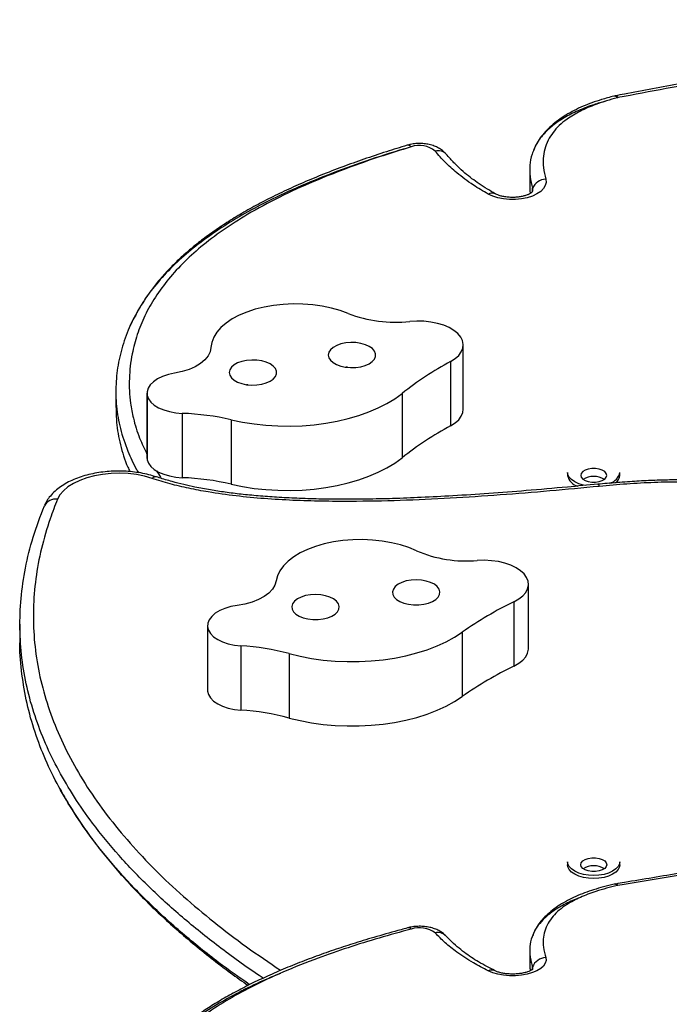
# Model space of a CAD drawing. Extents: x -102 to 597, y -9 to 364.
# Drawn here: x 375 to 384, y 207 to 220 of the extents above; entities that cross this region are included whole.
import ezdxf

# ---------------------------------------------------------------- set-up
doc = ezdxf.new("R2010")
doc.units = 0
doc.header["$LTSCALE"] = 0.125
doc.header["$MEASUREMENT"] = 0
doc.layers.add('CONTOUR', color=7, linetype='CONTINUOUS')

msp = doc.modelspace()

# ---------------------------------------------------------------- linework, layer by layer
at = {"layer": 'CONTOUR'}
for p, q in [((382.89419, 218.90494), (382.87484, 218.90057)), ((380.67073, 218.13171), (380.66779, 218.13529)), ((381.76762, 217.92826), (381.76762, 217.71624)), ((381.31352, 217.61307), (381.311, 217.6145)), ((381.80325, 217.64428), (381.80325, 217.686)), ((380.89287, 214.77367), (380.89287, 215.62172)), ((380.72586, 215.40296), (380.72586, 214.55491)), ((376.31843, 215.01004), (376.31843, 214.79803)), ((376.72869, 214.98606), (376.72869, 214.13801)), ((376.73162, 214.9568), (376.73162, 214.10876)), ((380.08618, 214.98128), (380.08618, 214.13323)), ((377.19343, 214.72021), (377.19343, 213.87216)), ((377.83821, 214.63453), (377.83821, 213.78648)), ((376.72869, 214.13801), (376.73162, 214.10876)), ((382.26683, 213.94265), (382.26683, 213.9029)), ((382.95443, 213.9029), (382.95443, 213.94265)), ((382.66622, 213.78582), (382.66588, 213.78578)), ((382.68406, 213.75818), (382.68388, 213.75816)), ((381.75059, 211.62094), (381.75059, 212.46898)), ((381.56067, 212.23833), (381.56067, 211.39029)), ((375.05559, 211.94171), (375.05559, 211.72969)), ((377.52611, 211.92147), (377.52611, 211.07342)), ((377.52682, 211.90706), (377.52682, 211.05902)), ((380.87899, 211.83556), (380.87899, 210.98751)), ((377.96386, 211.65761), (377.96386, 210.80956)), ((378.59898, 211.55361), (378.59898, 210.70556)), ((377.52611, 211.07342), (377.52682, 211.05902)), ((382.26683, 208.81235), (382.26683, 208.77259)), ((382.95443, 208.77259), (382.95443, 208.81235)), ((382.89815, 208.51858), (382.8799, 208.51493)), ((381.76762, 207.6398), (381.76762, 207.41907)), ((381.30533, 207.37532), (381.30267, 207.37667)), ((381.77087, 207.43286), (381.7721, 207.37366)), ((381.77116, 207.41908), (381.7721, 207.37366)), ((381.80325, 207.42519), (381.80552, 207.39786)), ((381.80325, 207.38823), (381.80325, 207.42519))]:
    msp.add_line(p, q, dxfattribs=at)
at = {"layer": 'CONTOUR', "flags": 128}
for points in [[(381.97808, 217.80589), (381.98274, 217.76368), (381.97301, 217.72172), (381.94923, 217.68136), (381.91214, 217.64392), (381.86298, 217.61062), (381.80332, 217.58255), (381.73512, 217.5606), (381.66059, 217.54551), (381.58216, 217.53775), (381.50237, 217.53759), (381.42383, 217.54502), (381.34908, 217.55981), (381.28056, 217.58147), (381.2205, 217.6093)], [(381.80325, 217.686), (381.80531, 217.65374), (381.79925, 217.6332)], [(381.80325, 217.686), (381.80531, 217.65374), (381.80126, 217.63818)], [(379.3772, 216.03583), (379.27072, 216.07526), (379.1563, 216.10785), (379.03551, 216.13318), (378.90999, 216.15089), (378.78143, 216.16075), (378.65157, 216.16262), (378.52219, 216.15647), (378.39503, 216.1424), (378.27183, 216.12058), (378.15424, 216.09132), (378.04388, 216.05502), (377.94223, 216.01216), (377.85067, 215.96333), (377.77045, 215.90918), (377.70266, 215.85046), (377.64821, 215.78797), (377.60784, 215.72254), (377.5821, 215.65507), (377.57134, 215.58647)], [(380.72586, 215.40296), (380.7855, 215.44126), (380.83303, 215.48407), (380.86725, 215.5303), (380.88732, 215.57881), (380.89274, 215.62839), (380.88336, 215.6778), (380.85944, 215.72581), (380.82155, 215.77124), (380.77064, 215.81293), (380.70799, 215.84987), (380.63516, 215.88111), (380.55395, 215.9059), (380.46639, 215.92361), (380.37467, 215.93379), (380.28106, 215.9362), (380.18791, 215.93078)], [(379.72421, 215.54067), (379.696, 215.57321), (379.65525, 215.60177), (379.60386, 215.62503), (379.54424, 215.64188), (379.47918, 215.65155), (379.41171, 215.65359), (379.345, 215.64789), (379.28216, 215.63472), (379.22613, 215.6147), (379.17953, 215.58877), (379.14454, 215.55813), (379.12279, 215.52423), (379.11531, 215.48864), (379.12244, 215.45303), (379.14385, 215.41907), (379.17853, 215.38834), (379.22487, 215.36227), (379.28071, 215.3421), (379.34341, 215.32876), (379.41007, 215.32287), (379.47755, 215.32472), (379.54271, 215.33421), (379.6025, 215.3509), (379.65412, 215.37401), (379.69515, 215.40246), (379.72369, 215.43492), (379.73839, 215.46987), (379.73856, 215.50568), (379.72421, 215.54067)], [(377.57134, 215.58647), (377.56052, 215.53053), (377.53353, 215.47615), (377.49101, 215.42464), (377.43399, 215.37722), (377.36384, 215.33503), (377.28223, 215.29909), (377.19113, 215.27027), (377.09272, 215.24924)], [(378.42004, 215.30983), (378.39183, 215.34237), (378.35107, 215.37093), (378.29969, 215.39419), (378.24007, 215.41104), (378.175, 215.42071), (378.10754, 215.42275), (378.04083, 215.41705), (377.97798, 215.40388), (377.92195, 215.38386), (377.87535, 215.35793), (377.84036, 215.3273), (377.81862, 215.29339), (377.81114, 215.2578), (377.81827, 215.22219), (377.83967, 215.18823), (377.87436, 215.1575), (377.9207, 215.13144), (377.97653, 215.11126), (378.03924, 215.09792), (378.1059, 215.09203), (378.17338, 215.09388), (378.23854, 215.10337), (378.29833, 215.12006), (378.34994, 215.14317), (378.39098, 215.17162), (378.41951, 215.20408), (378.43421, 215.23903), (378.43439, 215.27484), (378.42004, 215.30983)], [(377.09272, 215.24924), (377.01031, 215.23121), (376.9349, 215.206), (376.86872, 215.17435), (376.81369, 215.13717), (376.77144, 215.09556), (376.7432, 215.05075), (376.72979, 215.00404), (376.73162, 214.9568)], [(376.73162, 214.9568), (376.74834, 214.91153), (376.77959, 214.86848), (376.82444, 214.82894), (376.88153, 214.79411), (376.94914, 214.76505), (377.02522, 214.74263), (377.10748, 214.72753), (377.19343, 214.72021)], [(377.83821, 214.63453), (377.98619, 214.60365), (378.13871, 214.57977), (378.29459, 214.56307), (378.45263, 214.55367), (378.61162, 214.55165), (378.77033, 214.55702), (378.92754, 214.56975), (379.08204, 214.58973), (379.23264, 214.61681), (379.37818, 214.65079), (379.51754, 214.69139), (379.64964, 214.73831), (379.77348, 214.79119), (379.88809, 214.84961), (379.99259, 214.91314), (380.08618, 214.98128)], [(380.72586, 214.55491), (380.7855, 214.59322), (380.83303, 214.63602), (380.86725, 214.68225), (380.88732, 214.73076), (380.89287, 214.77367)], [(376.73162, 214.10876), (376.74834, 214.06348), (376.77959, 214.02043), (376.82444, 213.98089), (376.88153, 213.94607), (376.94914, 213.917), (377.02522, 213.89459), (377.10748, 213.87949), (377.19343, 213.87216)], [(377.83821, 213.78648), (377.98619, 213.7556), (378.13871, 213.73172), (378.29459, 213.71502), (378.45263, 213.70562), (378.61162, 213.7036), (378.77033, 213.70898), (378.92754, 213.7217), (379.08204, 213.74168), (379.23264, 213.76876), (379.37818, 213.80274), (379.51754, 213.84334), (379.64964, 213.89026), (379.77348, 213.94314), (379.88809, 214.00157), (379.99259, 214.06509), (380.08618, 214.13323)], [(382.43873, 213.9029), (382.44569, 213.87723), (382.46602, 213.85365), (382.49806, 213.83405), (382.53922, 213.82003), (382.58616, 213.81273), (382.63509, 213.81273), (382.68204, 213.82003), (382.7232, 213.83405), (382.75524, 213.85365), (382.77557, 213.87723), (382.78253, 213.9029), (382.77557, 213.92856), (382.75524, 213.95214), (382.7232, 213.97174), (382.68204, 213.98576), (382.63509, 213.99306), (382.58616, 213.99306), (382.53922, 213.98576), (382.49806, 213.97174), (382.46602, 213.95214), (382.44569, 213.92856), (382.43873, 213.9029)], [(376.79605, 213.86259), (376.69677, 213.89116), (376.59106, 213.91226), (376.48089, 213.92549), (376.36833, 213.9306), (376.25552, 213.9275), (376.14457, 213.91624), (376.03757, 213.89704), (375.93654, 213.87026), (375.84338, 213.83641), (375.75985, 213.79611), (375.68751, 213.75013), (375.62772, 213.69934), (375.58163, 213.64469), (375.55008, 213.58721)], [(382.50574, 213.76915), (382.47505, 213.77523), (382.41423, 213.79312), (382.36144, 213.81713), (382.31886, 213.84628), (382.28823, 213.87937), (382.27079, 213.91506), (382.26683, 213.94265)], [(380.27844, 212.90885), (380.17612, 212.95127), (380.0652, 212.98709), (379.94717, 213.01584), (379.82362, 213.03711), (379.69625, 213.05063), (379.56678, 213.05621), (379.43696, 213.05378), (379.30856, 213.04336), (379.18331, 213.0251), (379.06292, 212.99924), (378.94902, 212.96615), (378.84315, 212.92626), (378.74675, 212.88012), (378.66114, 212.82835), (378.58746, 212.77165), (378.52672, 212.7108), (378.47975, 212.64662), (378.44718, 212.57999), (378.42945, 212.51179)], [(381.56067, 212.23833), (381.62413, 212.27488), (381.67595, 212.31626), (381.71483, 212.36144), (381.73981, 212.40931), (381.75027, 212.45866), (381.74594, 212.50827), (381.72694, 212.5569), (381.69373, 212.60334), (381.64715, 212.64643), (381.58835, 212.6851), (381.5188, 212.71839), (381.44024, 212.74546), (381.35461, 212.76565), (381.26406, 212.77844), (381.17084, 212.78352), (381.07726, 212.78077)], [(380.57452, 212.40449), (380.54966, 212.43779), (380.51187, 212.46748), (380.46293, 212.49217), (380.40511, 212.5107), (380.34113, 212.52222), (380.27397, 212.52618), (380.20677, 212.5224), (380.14268, 212.51105), (380.0847, 212.49266), (380.03552, 212.4681), (379.99746, 212.43851), (379.9723, 212.40528), (379.9612, 212.36995), (379.96469, 212.33419), (379.98261, 212.29967), (380.01412, 212.26799), (380.05774, 212.24064), (380.11143, 212.2189), (380.17269, 212.20378), (380.23865, 212.196), (380.30622, 212.19591), (380.37225, 212.20352), (380.43365, 212.21848), (380.48755, 212.24008), (380.53142, 212.26731), (380.56322, 212.29891), (380.58146, 212.33339), (380.58528, 212.36914), (380.57452, 212.40449)], [(378.42945, 212.51179), (378.41294, 212.45625), (378.38045, 212.40272), (378.33275, 212.3525), (378.27099, 212.30678), (378.19664, 212.26666), (378.11149, 212.23311), (378.01759, 212.20693), (377.91718, 212.18875)], [(379.24873, 212.21129), (379.22388, 212.24459), (379.18609, 212.27427), (379.13715, 212.29896), (379.07933, 212.3175), (379.01535, 212.32902), (378.94819, 212.33298), (378.88099, 212.32919), (378.8169, 212.31784), (378.75891, 212.29946), (378.70974, 212.2749), (378.67168, 212.24531), (378.64652, 212.21207), (378.63542, 212.17675), (378.63891, 212.14099), (378.65683, 212.10646), (378.68833, 212.07478), (378.73195, 212.04743), (378.78565, 212.02569), (378.84691, 212.01058), (378.91287, 212.00279), (378.98044, 212.00271), (379.04647, 212.01032), (379.10787, 212.02527), (379.16177, 212.04687), (379.20564, 212.07411), (379.23744, 212.10571), (379.25568, 212.14019), (379.2595, 212.17594), (379.24873, 212.21129)], [(377.91718, 212.18875), (377.83305, 212.1731), (377.75519, 212.15009), (377.68587, 212.12037), (377.62714, 212.08482), (377.58071, 212.04448), (377.54795, 212.00054), (377.52981, 211.95428), (377.52682, 211.90706)], [(377.52682, 211.90706), (377.5389, 211.86138), (377.56573, 211.81749), (377.60649, 211.77673), (377.65995, 211.74032), (377.7245, 211.70937), (377.79818, 211.68481), (377.87878, 211.66738), (377.96386, 211.65761)], [(378.59898, 211.55361), (378.7436, 211.51855), (378.89346, 211.49034), (379.04741, 211.4692), (379.20427, 211.4553), (379.36282, 211.44873), (379.52184, 211.44956), (379.68012, 211.45777), (379.83643, 211.47331), (379.98957, 211.49604), (380.13836, 211.5258), (380.28165, 211.56236), (380.41834, 211.60543), (380.54738, 211.65469), (380.66777, 211.70976), (380.77859, 211.7702), (380.87899, 211.83556)], [(381.56067, 211.39029), (381.62413, 211.42683), (381.67595, 211.46821), (381.71483, 211.5134), (381.73981, 211.56126), (381.75027, 211.61061), (381.75059, 211.62094)], [(377.52682, 211.05902), (377.5389, 211.01333), (377.56573, 210.96944), (377.60649, 210.92868), (377.65995, 210.89228), (377.7245, 210.86132), (377.79818, 210.83676), (377.87878, 210.81933), (377.96386, 210.80956)], [(378.59898, 210.70556), (378.7436, 210.6705), (378.89346, 210.64229), (379.04741, 210.62115), (379.20427, 210.60725), (379.36282, 210.60069), (379.52184, 210.60151), (379.68012, 210.60973), (379.83643, 210.62526), (379.98957, 210.64799), (380.13836, 210.67775), (380.28165, 210.71431), (380.41834, 210.75739), (380.54738, 210.80665), (380.66777, 210.86171), (380.77859, 210.92215), (380.87899, 210.98751)], [(382.61063, 208.63016), (382.54142, 208.63389), (382.47505, 208.64492), (382.41423, 208.66281), (382.36144, 208.68683), (382.31886, 208.71598), (382.28823, 208.74907), (382.27079, 208.78476), (382.26683, 208.81235)], [(382.61063, 208.59041), (382.54142, 208.59414), (382.47505, 208.60517), (382.41423, 208.62306), (382.36144, 208.64707), (382.31886, 208.67622), (382.28823, 208.70932), (382.27079, 208.74501), (382.26683, 208.77259)], [(382.78253, 208.77259), (382.77557, 208.74693), (382.75524, 208.72335), (382.7232, 208.70375), (382.68204, 208.68973), (382.63509, 208.68243), (382.58616, 208.68243), (382.53922, 208.68973), (382.49806, 208.70375), (382.46602, 208.72335), (382.44569, 208.74693), (382.43873, 208.77259), (382.44569, 208.79826), (382.46602, 208.82184), (382.49806, 208.84144), (382.53922, 208.85545), (382.58616, 208.86276), (382.63509, 208.86276), (382.68204, 208.85545), (382.7232, 208.84144), (382.75524, 208.82184), (382.77557, 208.79826), (382.78253, 208.77259)], [(382.95443, 208.81235), (382.95046, 208.78476), (382.93303, 208.74907), (382.90239, 208.71598), (382.85981, 208.68683), (382.80703, 208.66281), (382.74621, 208.64492), (382.67983, 208.63389), (382.61063, 208.63016)], [(382.95443, 208.77259), (382.95046, 208.74501), (382.93303, 208.70932), (382.90239, 208.67622), (382.85981, 208.64707), (382.80703, 208.62306), (382.74621, 208.60517), (382.67983, 208.59414), (382.61063, 208.59041)], [(380.66348, 207.83371), (380.66156, 207.83582), (380.66004, 207.83742)], [(381.97808, 207.54785), (381.98274, 207.51046), (381.97301, 207.47328), (381.94923, 207.43753), (381.91214, 207.40436), (381.86298, 207.37486), (381.80332, 207.34998), (381.73512, 207.33054), (381.66059, 207.31717), (381.58216, 207.3103), (381.50237, 207.31015), (381.42383, 207.31674), (381.34908, 207.32984), (381.28056, 207.34903), (381.2205, 207.37369)], [(381.80325, 207.42519), (381.80531, 207.3966), (381.80124, 207.38275)]]:
    msp.add_lwpolyline(points, dxfattribs=at)
at = {"layer": 'CONTOUR'}
for centre, radius, start, end in [((382.87886, 218.849), 0.05175, 34.128602, 94.342865), ((382.8913, 218.86287), 0.04227, 23.765939, 85.567336), ((382.95677, 218.74186), 0.14062, 100.981944, 104.445228), ((380.16226, 218.19531), 0.05766, 39.117486, 99.347455), ((380.31545, 217.92708), 0.32334, 49.934203, 109.598434), ((380.56271, 218.03374), 0.14613, 44.022356, 105.533784), ((381.98958, 217.60171), 0.20451, 93.224386, 155.657318), ((381.27071, 217.52551), 0.09769, 65.642636, 120.933154), ((379.99656, 217.63484), 1.71478, 248.826532, 276.406678), ((382.83937, 211.50084), 4.43773, 118.441389, 128.345615), ((377.07168, 211.33518), 3.38722, 76.920617, 87.940218), ((382.83937, 210.65279), 4.43773, 118.441389, 128.345615), ((376.84251, 213.81905), 0.06368, 78.12873, 136.862444), ((377.07168, 210.48713), 3.38722, 76.920617, 87.940218), ((382.442, 213.93142), 0.17748, 189.250202, 256.141952), ((382.61063, 213.62578), 0.26415, 58.043892, 121.956108), ((382.7731, 213.97676), 0.18451, 285.09577, 349.347238), ((382.81779, 213.91414), 0.1371, 306.202992, 355.295414), ((375.52142, 213.42838), 0.16139, 79.768633, 153.210277), ((380.93313, 214.43686), 1.66236, 246.8069, 274.97423), ((383.70279, 207.8346), 4.8971, 115.93968, 125.213642), ((377.75378, 208.38334), 3.281, 75.071999, 86.328844), ((383.70279, 206.98655), 4.8971, 115.93968, 125.213642), ((377.75378, 207.53529), 3.281, 75.071999, 86.328844), ((382.61063, 208.49547), 0.26415, 58.043892, 121.956108), ((382.88533, 208.46882), 0.04644, 38.450786, 96.559582), ((382.89823, 208.48286), 0.03578, 27.446214, 89.489748), ((382.95645, 208.34537), 0.15624, 99.752662, 102.853295), ((380.16789, 207.88674), 0.05476, 44.428804, 99.304661), ((380.31527, 207.58706), 0.35493, 54.064247, 107.761708), ((380.55787, 207.73084), 0.14764, 46.209466, 103.432208), ((381.98902, 207.34634), 0.20181, 93.108395, 157.003012), ((381.26474, 207.28824), 0.09622, 66.782251, 117.371331)]:
    msp.add_arc(centre, radius, start, end, dxfattribs=at)
for points, knots in [([(391.3975, 219.90723), (391.3577, 219.90648), (391.13582, 219.90233), (390.75311, 219.89129), (390.24015, 219.8722), (389.74136, 219.84669), (389.23645, 219.81432), (388.73561, 219.77547), (388.23782, 219.7302), (387.74352, 219.67841), (387.24321, 219.61949), (386.72936, 219.55282), (386.19309, 219.47697), (385.63314, 219.39156), (385.04344, 219.29545), (384.41509, 219.18707), (383.73402, 219.06351), (383.2218, 218.96747), (382.93436, 218.91193), (382.8947, 218.90427)], [0, 0, 0, 0, 0.013652169, 0.076113357, 0.131381276, 0.189925307, 0.247875945, 0.305712369, 0.36342154, 0.420988669, 0.478407354, 0.539081379, 0.602307208, 0.668639338, 0.73878662, 0.813762618, 0.895124921, 0.985530793, 1, 1, 1, 1]), ([(391.41798, 219.87773), (391.08216, 219.87017), (390.49629, 219.857), (389.66332, 219.81471), (388.91887, 219.76317), (388.17875, 219.6963), (387.56632, 219.62878), (386.87642, 219.54287), (386.11085, 219.43478), (385.15288, 219.28139), (384.30562, 219.13386), (383.56405, 219.0009), (383.14134, 218.92023), (382.92998, 218.8799)], [0, 0, 0, 0, 0.115413945, 0.201347149, 0.287279091, 0.373204923, 0.459132777, 0.502063099, 0.616583493, 0.731148144, 0.845706098, 0.922854298, 1, 1, 1, 1]), ([(382.87507, 218.89983), (382.82078, 218.88512), (382.72254, 218.8585), (382.5872, 218.81348), (382.46678, 218.76583), (382.35237, 218.71194), (382.24355, 218.65101), (382.14319, 218.58398), (382.05264, 218.51121), (381.97292, 218.43317), (381.90593, 218.35062), (381.85633, 218.27396), (381.83488, 218.22487), (381.82653, 218.20579)], [0, 0, 0, 0, 0.11226238, 0.20311939, 0.29106009, 0.38379278, 0.47750952, 0.57167503, 0.66588871, 0.75959057, 0.85205558, 0.94248907, 1, 1, 1, 1]), ([(382.92169, 218.87803), (382.87314, 218.86485), (382.77604, 218.83848), (382.60954, 218.782), (382.42952, 218.70447), (382.26954, 218.60896), (382.1536, 218.513), (382.06962, 218.41986), (382.00438, 218.31544), (381.96135, 218.20077), (381.94254, 218.08022), (381.94454, 217.94797), (381.96603, 217.85694), (381.97808, 217.80589)], [0, 0, 0, 0, 0.067752466, 0.135488755, 0.24525013, 0.354904678, 0.433299328, 0.51170579, 0.596306221, 0.690517473, 0.785089742, 0.879487598, 1, 1, 1, 1]), ([(382.74983, 218.82798), (382.69675, 218.81291), (382.56504, 218.77551), (382.37948, 218.69974), (382.19895, 218.60536), (382.05333, 218.50233), (381.93998, 218.39252), (381.85143, 218.27001), (381.7934, 218.13464), (381.76722, 218.01738), (381.77027, 217.94826), (381.77116, 217.92827)], [0, 0, 0, 0, 0.08713713, 0.21623875, 0.33756396, 0.45363671, 0.5667201, 0.67869019, 0.81109186, 0.94537585, 1, 1, 1, 1]), ([(380.207, 218.23168), (380.06583, 218.18783), (379.78344, 218.10011), (379.3747, 217.95584), (378.95074, 217.78965), (378.52051, 217.5965), (378.11537, 217.3828), (377.76429, 217.16348), (377.47102, 216.94646), (377.219, 216.72176), (377.00743, 216.49174), (376.83322, 216.2531), (376.69603, 216.00788), (376.59499, 215.75787), (376.52189, 215.48158), (376.48732, 215.17957), (376.50135, 214.89593), (376.55074, 214.63337), (376.61832, 214.40859), (376.69459, 214.2527), (376.72869, 214.183)], [0, 0, 0, 0, 0.053893774, 0.107811916, 0.161687582, 0.227538195, 0.29337235, 0.349757141, 0.406134281, 0.459098705, 0.51206178, 0.565017699, 0.617978092, 0.670889768, 0.723806008, 0.791272113, 0.858737552, 0.899930008, 0.955256299, 1, 1, 1, 1]), ([(380.15299, 218.25178), (380.06216, 218.2239), (379.86999, 218.16491), (379.58757, 218.07033), (379.29936, 217.96731), (379.02141, 217.85988), (378.75376, 217.74757), (378.50502, 217.63403), (378.27312, 217.51876), (378.05631, 217.40136), (377.85346, 217.28143), (377.66434, 217.15902), (377.48887, 217.03423), (377.32697, 216.90718), (377.1788, 216.77806), (377.04319, 216.64652), (376.9192, 216.5119), (376.80594, 216.37361), (376.7048, 216.23174), (376.63251, 216.1191), (376.5981, 216.05304), (376.58935, 216.03622)], [0, 0, 0, 0, 0.05673111, 0.12000905, 0.18034832, 0.24430208, 0.30543443, 0.36415359, 0.42079798, 0.47610256, 0.53023853, 0.58326864, 0.63526484, 0.68630559, 0.73640954, 0.78556537, 0.83484216, 0.88421457, 0.93365079, 0.98310666, 1, 1, 1, 1]), ([(380.67082, 218.1316), (380.66054, 218.14343), (380.63789, 218.16951), (380.59423, 218.20266), (380.5408, 218.23202), (380.47924, 218.25469), (380.4116, 218.2698), (380.34067, 218.2767), (380.26894, 218.2751), (380.20568, 218.26657), (380.16802, 218.25632), (380.15274, 218.25216)], [0, 0, 0, 0, 0.08805778, 0.19406983, 0.30641732, 0.42590271, 0.54839896, 0.67048586, 0.79244057, 0.91577467, 1, 1, 1, 1]), ([(380.11941, 218.20705), (379.94769, 218.15342), (379.60535, 218.0465), (379.11548, 217.86796), (378.64994, 217.67508), (378.24523, 217.48029), (377.8978, 217.28712), (377.60234, 217.09852), (377.33192, 216.8978), (377.08711, 216.68305), (376.87066, 216.45342), (376.68542, 216.2081), (376.53521, 215.94827), (376.42206, 215.67505), (376.3478, 215.39253), (376.31365, 215.1038), (376.32115, 214.81187), (376.37115, 214.51688), (376.46534, 214.23943), (376.55131, 214.04581), (376.61006, 213.95233), (376.61912, 213.93792)], [0, 0, 0, 0, 0.06250285, 0.12460837, 0.18631965, 0.24773119, 0.29590422, 0.34416047, 0.39269308, 0.44174215, 0.49250851, 0.54445206, 0.59795348, 0.6531712, 0.70984223, 0.76662194, 0.82423695, 0.88249566, 0.94169261, 0.99100765, 1, 1, 1, 1]), ([(381.2205, 217.6093), (381.15428, 217.6482), (381.00418, 217.73638), (380.81737, 217.87781), (380.64931, 218.02736), (380.56559, 218.12536), (380.52357, 218.17453)], [0, 0, 0, 0, 0.23145963, 0.52471523, 0.76150981, 1, 1, 1, 1]), ([(381.31408, 217.61429), (381.27946, 217.63432), (381.20597, 217.67684), (381.10251, 217.74284), (381.00389, 217.81302), (380.90941, 217.88971), (380.8151, 217.97657), (380.73394, 218.05968), (380.68674, 218.11499), (380.66874, 218.13609)], [0, 0, 0, 0, 0.12665117, 0.26887807, 0.40542268, 0.54863569, 0.71083329, 0.88971502, 1, 1, 1, 1]), ([(381.82933, 218.20433), (381.81819, 218.18125), (381.78403, 218.11052), (381.76628, 217.98726), (381.76704, 217.83695), (381.79111, 217.73662), (381.80325, 217.686)], [0, 0, 0, 0, 0.136843, 0.41924143, 0.7069758, 1, 1, 1, 1]), ([(381.7709, 217.73004), (381.76866, 217.69529), (381.76622, 217.65758), (381.77397, 217.62018), (381.77458, 217.61724)], [0, 0, 0, 0, 0.92141832, 1, 1, 1, 1]), ([(381.77116, 217.71626), (381.76924, 217.68612), (381.76713, 217.65301), (381.77397, 217.62018), (381.77458, 217.61724)], [0, 0, 0, 0, 0.910490323, 1, 1, 1, 1]), ([(381.7775, 217.81469), (381.7743, 217.80188), (381.76821, 217.77744), (381.7699, 217.7528), (381.7707, 217.74107)], [0, 0, 0, 0, 0.52407063, 1, 1, 1, 1]), ([(381.80096, 217.63705), (381.80109, 217.63723), (381.80148, 217.63774), (381.79347, 217.62928), (381.77416, 217.61611), (381.74404, 217.60101), (381.70416, 217.58674), (381.65576, 217.57497), (381.60098, 217.56717), (381.54253, 217.56431), (381.48354, 217.56682), (381.42722, 217.57456), (381.37699, 217.58667), (381.3376, 217.60077), (381.31939, 217.61016), (381.31153, 217.61422)], [0, 0, 0, 0, 0.04033688, 0.11586151, 0.18993486, 0.26567515, 0.3443731, 0.42615945, 0.51044641, 0.5963762, 0.68302514, 0.7693367, 0.85426514, 0.9370248, 1, 1, 1, 1]), ([(376.5869, 216.02514), (376.57203, 216.00019), (376.50413, 215.88627), (376.42407, 215.67473), (376.34725, 215.39262), (376.3138, 215.10378), (376.32111, 214.81188), (376.37116, 214.51687), (376.46533, 214.23943), (376.55131, 214.04581), (376.61006, 213.95233), (376.61912, 213.93792)], [0, 0, 0, 0, 0.037077103, 0.169326499, 0.305056642, 0.441047076, 0.579038091, 0.718570838, 0.860350683, 0.978462849, 1, 1, 1, 1]), ([(379.3667, 215.32916), (379.36145, 215.32883), (379.35135, 215.32819), (379.34181, 215.32518), (379.33723, 215.32373)], [0, 0, 0, 0, 0.51936586, 1, 1, 1, 1]), ([(378.06253, 215.09832), (378.05728, 215.09799), (378.04717, 215.09735), (378.03764, 215.09434), (378.03305, 215.09289)], [0, 0, 0, 0, 0.51936586, 1, 1, 1, 1]), ([(376.32302, 214.8003), (376.32293, 214.73386), (376.32273, 214.56894), (376.37477, 214.30522), (376.43789, 214.08843), (376.49508, 213.97182), (376.50479, 213.95202)], [0, 0, 0, 0, 0.23274544, 0.57774913, 0.92830892, 1, 1, 1, 1]), ([(376.32307, 214.79806), (376.323, 214.73237), (376.32282, 214.5682), (376.37479, 214.30522), (376.43789, 214.08843), (376.49508, 213.97182), (376.50479, 213.95202)], [0, 0, 0, 0, 0.23073238, 0.57664126, 0.92812082, 1, 1, 1, 1]), ([(376.85589, 213.88128), (376.83825, 213.88697), (376.7876, 213.9033), (376.69977, 213.92498), (376.59217, 213.94393), (376.48195, 213.95567), (376.37043, 213.96027), (376.25877, 213.95771), (376.14819, 213.94802), (376.03986, 213.93121), (375.93493, 213.90733), (375.83448, 213.87637), (375.73958, 213.83832), (375.65134, 213.79308), (375.5711, 213.7406), (375.50041, 213.68111), (375.44365, 213.61755), (375.4037, 213.55843), (375.38644, 213.52058), (375.37949, 213.50532)], [0, 0, 0, 0, 0.03330665, 0.09559336, 0.15754734, 0.21925042, 0.28080542, 0.34232461, 0.40391063, 0.46565902, 0.52769502, 0.59014652, 0.65313254, 0.71672856, 0.78088496, 0.84514635, 0.90854187, 0.96314314, 1, 1, 1, 1]), ([(376.85518, 213.9636), (376.87094, 213.9351), (376.88985, 213.90091), (376.91511, 213.86794), (376.91931, 213.86246)], [0, 0, 0, 0, 0.8336953, 1, 1, 1, 1]), ([(382.68388, 213.75816), (382.46695, 213.73758), (382.03283, 213.69639), (381.37906, 213.64257), (380.72269, 213.5988), (380.06406, 213.56893), (379.4988, 213.55789), (379.02741, 213.5608), (378.65009, 213.572), (378.27312, 213.59404), (377.90002, 213.62953), (377.56803, 213.67586), (377.2786, 213.73064), (377.02969, 213.78904), (376.87386, 213.83809), (376.79605, 213.86259)], [0, 0, 0, 0, 0.109997051, 0.220121005, 0.330192095, 0.440125219, 0.549962057, 0.612365179, 0.675370479, 0.738509997, 0.801546415, 0.864410784, 0.909603046, 0.954857135, 1, 1, 1, 1]), ([(382.6656, 213.78665), (382.53199, 213.77383), (382.21705, 213.74361), (381.73822, 213.70214), (381.23531, 213.66313), (380.77487, 213.63335), (380.35283, 213.611), (379.9732, 213.59631), (379.62515, 213.58828), (379.30084, 213.58632), (378.99571, 213.59004), (378.70922, 213.59909), (378.44303, 213.61278), (378.19793, 213.63077), (377.97202, 213.65284), (377.76189, 213.67888), (377.55902, 213.70991), (377.37612, 213.74359), (377.20884, 213.78096), (377.05128, 213.82266), (376.93323, 213.8569), (376.86634, 213.87867), (376.85581, 213.8821)], [0, 0, 0, 0, 0.06864529, 0.16180684, 0.24527875, 0.32559955, 0.39629471, 0.45969038, 0.51800859, 0.57239108, 0.623621, 0.67227065, 0.71745412, 0.75880247, 0.7973533, 0.83360153, 0.8679425, 0.90423451, 0.93160271, 0.96017091, 0.99372766, 1, 1, 1, 1]), ([(385.76839, 213.34029), (385.73449, 213.36129), (385.66022, 213.40731), (385.53361, 213.47688), (385.39238, 213.54498), (385.24404, 213.60687), (385.0933, 213.66071), (384.94069, 213.70661), (384.78675, 213.74478), (384.63165, 213.77519), (384.47197, 213.79952), (384.30475, 213.81857), (384.12667, 213.83245), (383.93834, 213.84093), (383.73837, 213.84394), (383.52472, 213.8413), (383.29483, 213.83291), (383.04694, 213.81769), (382.83533, 213.80112), (382.70659, 213.78907), (382.66641, 213.78532)], [0, 0, 0, 0, 0.04570862, 0.10017202, 0.15688559, 0.21167665, 0.26459027, 0.31580304, 0.36555088, 0.41402381, 0.46159173, 0.51241399, 0.56537063, 0.62100589, 0.67987999, 0.74265807, 0.81041989, 0.88410337, 0.9638285, 1, 1, 1, 1]), ([(382.66575, 213.78472), (382.66834, 213.78438), (382.67393, 213.78365), (382.68041, 213.76706), (382.68388, 213.75816)], [0, 0, 0, 0, 0.46345818, 1, 1, 1, 1]), ([(382.66647, 213.78454), (382.66892, 213.78418), (382.67433, 213.7834), (382.68061, 213.76712), (382.68406, 213.75818)], [0, 0, 0, 0, 0.4509776, 1, 1, 1, 1]), ([(385.66792, 213.34044), (385.5896, 213.38803), (385.46009, 213.46673), (385.25254, 213.5626), (385.06269, 213.63484), (384.87181, 213.69168), (384.68459, 213.73404), (384.50337, 213.76529), (384.31585, 213.78838), (384.07003, 213.80826), (383.76698, 213.81737), (383.40676, 213.81025), (383.04519, 213.79045), (382.80445, 213.76894), (382.68406, 213.75818)], [0, 0, 0, 0, 0.10922096, 0.18058843, 0.25211076, 0.32338891, 0.38102186, 0.43866297, 0.49806124, 0.5574743, 0.66668745, 0.77599386, 0.88798162, 1, 1, 1, 1]), ([(375.55008, 213.58721), (375.51686, 213.5022), (375.43282, 213.2872), (375.33278, 212.93871), (375.25824, 212.54229), (375.22656, 212.14418), (375.23751, 211.74575), (375.29207, 211.34831), (375.3898, 210.9532), (375.53058, 210.56178), (375.71316, 210.17527), (375.93661, 209.79486), (376.19909, 209.42158), (376.49906, 209.05635), (376.83445, 208.69996), (377.20328, 208.353), (377.60405, 208.01626), (378.03027, 207.69081), (378.33654, 207.48348), (378.48848, 207.38062)], [0, 0, 0, 0, 0.03930931, 0.09941749, 0.15952403, 0.21964088, 0.27975683, 0.33987578, 0.39999474, 0.46010913, 0.52022437, 0.58032922, 0.64043549, 0.7005283, 0.76062275, 0.82070328, 0.8807854, 0.94085487, 1, 1, 1, 1]), ([(378.25912, 207.27839), (378.24133, 207.2898), (378.03396, 207.42276), (377.67489, 207.6891), (377.18762, 208.07757), (376.74876, 208.47842), (376.35306, 208.89182), (376.02946, 209.2873), (375.76869, 209.66135), (375.56148, 210.01154), (375.38748, 210.36865), (375.24704, 210.73498), (375.14235, 211.11042), (375.07566, 211.49483), (375.04913, 211.88547), (375.06389, 212.28211), (375.12228, 212.68438), (375.22203, 213.09245), (375.32521, 213.36392), (375.37735, 213.50113)], [0, 0, 0, 0, 0.00669545, 0.07805948, 0.14793336, 0.21777459, 0.28763725, 0.35760176, 0.41271847, 0.46803009, 0.52361356, 0.57955752, 0.63711865, 0.69527838, 0.75416738, 0.81392747, 0.87471077, 0.93667855, 1, 1, 1, 1]), ([(378.25912, 207.27839), (378.24133, 207.2898), (378.03396, 207.42276), (377.67489, 207.6891), (377.18762, 208.07757), (376.74876, 208.47842), (376.35306, 208.89182), (376.02946, 209.2873), (375.76869, 209.66135), (375.56148, 210.01154), (375.38748, 210.36865), (375.24704, 210.73498), (375.14235, 211.11042), (375.07566, 211.49483), (375.04913, 211.88547), (375.06389, 212.28211), (375.12228, 212.68438), (375.22203, 213.09245), (375.32521, 213.36392), (375.37735, 213.50113)], [0, 0, 0, 0, 0.00669545, 0.07805948, 0.14793336, 0.21777459, 0.28763725, 0.35760176, 0.41271847, 0.46803009, 0.52361356, 0.57955752, 0.63711865, 0.69527838, 0.75416738, 0.81392747, 0.87471077, 0.93667855, 1, 1, 1, 1]), ([(378.07941, 207.19141), (377.94294, 207.28731), (377.63102, 207.50651), (377.18898, 207.86611), (376.74839, 208.26626), (376.35315, 208.67985), (376.02944, 209.07528), (375.76869, 209.44934), (375.56149, 209.79953), (375.38744, 210.15664), (375.24719, 210.52296), (375.14174, 210.89841), (375.07796, 211.2828), (375.05078, 211.56542), (375.05766, 211.71948), (375.05873, 211.74344)], [0, 0, 0, 0, 0.07330977, 0.16756886, 0.26178389, 0.35602783, 0.45040916, 0.52476099, 0.59937574, 0.67435721, 0.74982499, 0.82747431, 0.90593113, 0.98537172, 1, 1, 1, 1]), ([(378.07941, 207.19141), (377.94294, 207.28731), (377.63102, 207.50651), (377.18898, 207.86611), (376.74839, 208.26626), (376.35315, 208.67985), (376.02944, 209.07528), (375.76869, 209.44934), (375.56149, 209.79953), (375.38743, 210.15664), (375.2472, 210.52296), (375.1417, 210.89841), (375.0781, 211.2828), (375.05088, 211.56083), (375.05738, 211.7103), (375.05822, 211.72967)], [0, 0, 0, 0, 0.073515812, 0.168039814, 0.262519643, 0.35702846, 0.451675053, 0.526235854, 0.601060307, 0.676252518, 0.751932399, 0.82979996, 0.908477287, 0.988141146, 1, 1, 1, 1]), ([(375.56864, 209.79723), (375.60688, 209.72827), (375.68456, 209.5882), (375.81675, 209.37933), (375.96171, 209.16942), (376.1196, 208.9604), (376.29003, 208.7525), (376.47294, 208.546), (376.66815, 208.34122), (376.87546, 208.13846), (377.09501, 207.9377), (377.32697, 207.73859), (377.57204, 207.54108), (377.81589, 207.3548), (377.98264, 207.23639), (378.05963, 207.18172)], [0, 0, 0, 0, 0.07244621, 0.14716877, 0.22260103, 0.29871556, 0.37547736, 0.45284459, 0.53076914, 0.60919716, 0.6880672, 0.76775113, 0.84846422, 0.93003789, 1, 1, 1, 1]), ([(391.41522, 209.4065), (391.36969, 209.40575), (391.14213, 209.40198), (390.7538, 209.3921), (390.24103, 209.37518), (389.74242, 209.35259), (389.23769, 209.32391), (388.73703, 209.28951), (388.23941, 209.24941), (387.74527, 209.20354), (387.2451, 209.15134), (386.73134, 209.09228), (386.19514, 209.02508), (385.63523, 208.94941), (385.04552, 208.86425), (384.41711, 208.76821), (383.73588, 208.65871), (383.2243, 208.57372), (382.93754, 208.52464), (382.89866, 208.51798)], [0, 0, 0, 0, 0.01559293, 0.07793668, 0.13309908, 0.19152864, 0.24936869, 0.30709471, 0.3646937, 0.42215114, 0.4794648, 0.54003373, 0.60315342, 0.66937827, 0.73941707, 0.81428351, 0.89553586, 0.98583384, 1, 1, 1, 1]), ([(391.41798, 209.38335), (391.08216, 209.37666), (390.49629, 209.36499), (389.66332, 209.32753), (388.91887, 209.28186), (388.17875, 209.22262), (387.56632, 209.1628), (386.87642, 209.08669), (386.11085, 208.99094), (385.15288, 208.85504), (384.30562, 208.72434), (383.56405, 208.60655), (383.14134, 208.53508), (382.92998, 208.49935)], [0, 0, 0, 0, 0.115413945, 0.201347149, 0.287279091, 0.373204923, 0.459132777, 0.502063099, 0.616583493, 0.731148144, 0.845706098, 0.922854298, 1, 1, 1, 1]), ([(382.88011, 208.51433), (382.83244, 208.50291), (382.74028, 208.48083), (382.60998, 208.44332), (382.48787, 208.40147), (382.37224, 208.35413), (382.26209, 208.30045), (382.1601, 208.24107), (382.06731, 208.17605), (381.98507, 208.10553), (381.91698, 208.03274), (381.86193, 207.95618), (381.82734, 207.89586), (381.81376, 207.85922), (381.81032, 207.84995)], [0, 0, 0, 0, 0.09457087, 0.18280851, 0.26750879, 0.35679734, 0.44676833, 0.53742516, 0.62857169, 0.71959365, 0.80960401, 0.88830251, 0.97173996, 1, 1, 1, 1]), ([(382.92169, 208.49769), (382.87314, 208.48601), (382.77604, 208.46266), (382.60954, 208.41262), (382.42952, 208.34393), (382.26954, 208.25931), (382.1536, 208.1743), (382.06962, 208.09178), (382.00438, 207.99927), (381.96135, 207.89769), (381.94254, 207.79089), (381.94454, 207.67372), (381.96603, 207.59308), (381.97808, 207.54785)], [0, 0, 0, 0, 0.06775247, 0.13548876, 0.24525013, 0.35490468, 0.43329933, 0.51170579, 0.59630622, 0.69051747, 0.78508974, 0.8794876, 1, 1, 1, 1]), ([(382.42269, 208.33522), (382.40801, 208.33015), (382.3258, 208.30178), (382.20013, 208.23894), (382.05303, 208.14858), (381.94006, 208.05106), (381.8514, 207.94259), (381.79341, 207.82264), (381.76722, 207.71876), (381.77027, 207.65753), (381.77116, 207.63982)], [0, 0, 0, 0, 0.03258002, 0.18233537, 0.32560743, 0.46518965, 0.60339768, 0.76682503, 0.93257578, 1, 1, 1, 1]), ([(380.207, 207.92508), (380.06583, 207.88623), (379.78344, 207.80851), (379.3747, 207.68069), (378.95074, 207.53346), (378.52051, 207.36235), (378.11537, 207.17303), (377.76429, 206.97872), (377.47102, 206.78646), (377.219, 206.58739), (377.00743, 206.38361), (376.83322, 206.17218), (376.69603, 205.95494), (376.59499, 205.73345), (376.5219, 205.48868), (376.48725, 205.22111), (376.50154, 204.96985), (376.55026, 204.73716), (376.62594, 204.52335), (376.74571, 204.29324), (376.89444, 204.0776), (377.06579, 203.87678), (377.25234, 203.6902), (377.49463, 203.47859), (377.80337, 203.24547), (378.18627, 202.99482), (378.59891, 202.75499), (379.03615, 202.5253), (379.49389, 202.30473), (380.0219, 202.06886), (380.62361, 201.81984), (381.30139, 201.55987), (382.11197, 201.26877), (383.06124, 200.95093), (384.15353, 200.61068), (384.9475, 200.37747), (385.37461, 200.25594), (385.42827, 200.24067)], [0, 0, 0, 0, 0.02261076, 0.04523175, 0.06783492, 0.09546209, 0.12308236, 0.14673821, 0.17039086, 0.19261172, 0.21483201, 0.23704931, 0.25926848, 0.28146721, 0.30366785, 0.3319728, 0.36027746, 0.37755947, 0.40077124, 0.42401673, 0.4472313, 0.46743735, 0.48766209, 0.50787327, 0.53813253, 0.56839775, 0.59862027, 0.62884633, 0.6590479, 0.68925142, 0.72955445, 0.76987454, 0.81018664, 0.87057872, 0.93097533, 0.99132737, 1, 1, 1, 1]), ([(380.15931, 207.9397), (380.13072, 207.93198), (379.9939, 207.89505), (379.76291, 207.82919), (379.47729, 207.74348), (379.21157, 207.65719), (378.9565, 207.56735), (378.70394, 207.47114), (378.46204, 207.3711), (378.23245, 207.26788), (378.01679, 207.16229), (377.81514, 207.05449), (377.62744, 206.94458), (377.45363, 206.83265), (377.29359, 206.71875), (377.14727, 206.60295), (377.01472, 206.48535), (376.89467, 206.36557), (376.78579, 206.24267), (376.68691, 206.11582), (376.59981, 205.98489), (376.54341, 205.89144), (376.51954, 205.84116), (376.51728, 205.83639)], [0, 0, 0, 0, 0.017003569, 0.081344054, 0.139086406, 0.191358911, 0.247210913, 0.302743442, 0.358094996, 0.412251946, 0.465217742, 0.517025975, 0.567727456, 0.617385047, 0.666068426, 0.71384869, 0.760717878, 0.806774608, 0.853154619, 0.90001114, 0.947309996, 0.995006047, 1, 1, 1, 1]), ([(380.66365, 207.83353), (380.6529, 207.84449), (380.62933, 207.86854), (380.5849, 207.89834), (380.53075, 207.92447), (380.46834, 207.94426), (380.40018, 207.95689), (380.32961, 207.96194), (380.25889, 207.95939), (380.20165, 207.95135), (380.16906, 207.94326), (380.15849, 207.94064)], [0, 0, 0, 0, 0.08997925, 0.19730962, 0.31350618, 0.43874077, 0.56527187, 0.68992896, 0.81402024, 0.93970066, 1, 1, 1, 1]), ([(381.2205, 207.37369), (381.15428, 207.40815), (381.00418, 207.48627), (380.81737, 207.61157), (380.64931, 207.74406), (380.56559, 207.83088), (380.52357, 207.87444)], [0, 0, 0, 0, 0.23145963, 0.52471523, 0.76150981, 1, 1, 1, 1]), ([(381.81196, 207.84979), (381.80724, 207.84081), (381.7803, 207.78956), (381.76702, 207.69201), (381.76685, 207.55893), (381.79104, 207.47004), (381.80325, 207.42519)], [0, 0, 0, 0, 0.06494896, 0.3708689, 0.68256924, 1, 1, 1, 1]), ([(381.30587, 207.37641), (381.27139, 207.39408), (381.1982, 207.4316), (381.09527, 207.48973), (380.99733, 207.55132), (380.90364, 207.61847), (380.81015, 207.69442), (380.72829, 207.76843), (380.68017, 207.81824), (380.66097, 207.83811)], [0, 0, 0, 0, 0.12582401, 0.267106407, 0.402404929, 0.544210484, 0.704952363, 0.882288239, 1, 1, 1, 1]), ([(381.78115, 207.52302), (381.77612, 207.50611), (381.76847, 207.48041), (381.77006, 207.4545), (381.7706, 207.44565)], [0, 0, 0, 0, 0.65811804, 1, 1, 1, 1]), ([(378.48636, 207.34102), (378.39628, 207.30356), (378.19118, 207.21827), (377.89837, 207.0715), (377.60219, 206.90479), (377.33196, 206.72687), (377.0871, 206.53665), (376.87066, 206.3332), (376.68541, 206.11587), (376.53521, 205.88568), (376.42206, 205.64362), (376.34779, 205.39333), (376.31369, 205.13754), (376.32099, 204.87888), (376.37174, 204.61765), (376.46685, 204.36172), (376.60509, 204.1111), (376.78511, 203.86516), (377.01321, 203.6169), (377.27065, 203.38517), (377.54815, 203.16914), (377.83804, 202.96791), (378.16333, 202.76436), (378.52797, 202.55679), (378.93401, 202.34504), (379.38347, 202.12894), (379.87521, 201.90959), (380.41055, 201.68676), (380.99111, 201.46038), (381.61729, 201.22962), (382.05668, 201.07853), (382.28221, 201.00099)], [0, 0, 0, 0, 0.02199045, 0.050067, 0.07819205, 0.10647817, 0.13506531, 0.16465332, 0.19492744, 0.22610952, 0.25829191, 0.29132132, 0.32441408, 0.35799367, 0.39194844, 0.42645003, 0.45903438, 0.49265526, 0.52761294, 0.564215, 0.59433073, 0.6258003, 0.65876921, 0.69337951, 0.7305313, 0.76967811, 0.81095753, 0.85450263, 0.90044218, 0.94890095, 1, 1, 1, 1]), ([(381.80793, 207.39536), (381.80779, 207.39516), (381.80747, 207.39473), (381.79556, 207.38556), (381.77298, 207.37343), (381.73958, 207.36007), (381.69647, 207.34776), (381.64512, 207.33799), (381.58791, 207.33202), (381.5277, 207.33063), (381.46769, 207.33407), (381.41109, 207.34209), (381.36127, 207.35381), (381.32541, 207.36607), (381.30919, 207.37362), (381.30327, 207.37638)], [0, 0, 0, 0, 0.05461684, 0.12443431, 0.19631453, 0.27191807, 0.35164429, 0.43492376, 0.52079995, 0.60823294, 0.6962151, 0.78355285, 0.86919588, 0.95222786, 1, 1, 1, 1])]:
    msp.add_open_spline(points, degree=3, knots=knots, dxfattribs=at)

doc.saveas('drawing.dxf')
